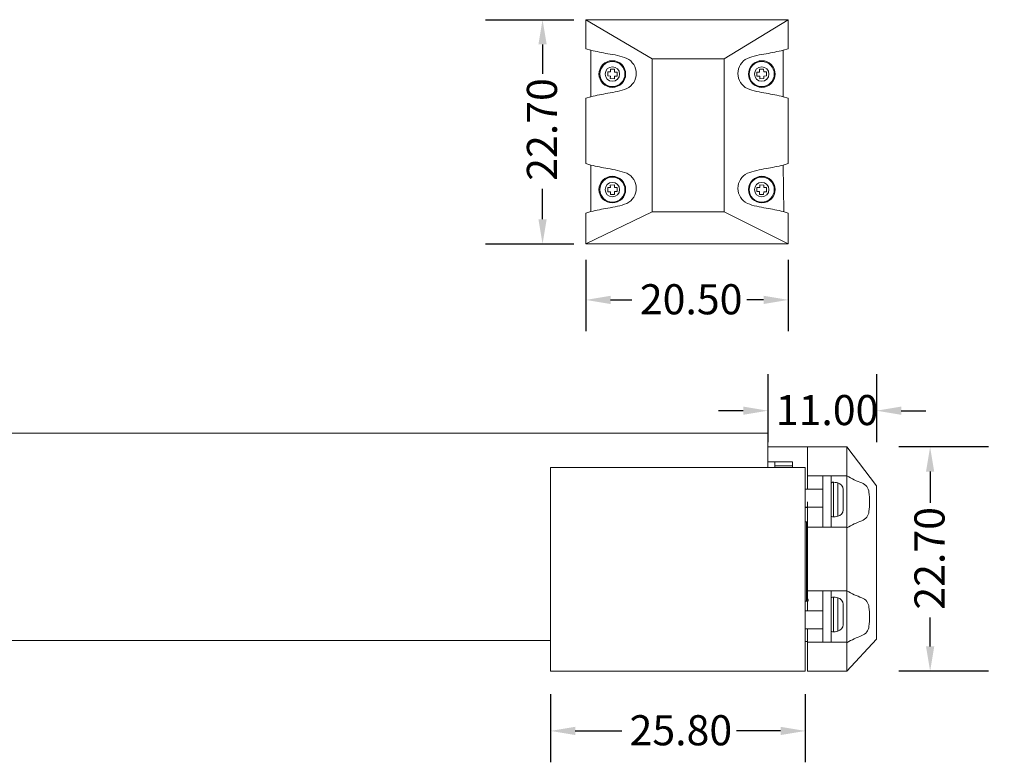
# Model space of a CAD drawing. Units: millimetres. Extents: x 520 to 4389, y 15 to 3189.
# Drawn here: x 3825 to 3924, y 2503 to 2578 of the extents above; entities that cross this region are included whole.
import ezdxf

# ---------------------------------------------------------------- set-up
doc = ezdxf.new("R2010")
doc.units = ezdxf.units.MM
doc.layers.add('Default', color=7, linetype='Continuous')
doc.layers.add('Dimension (ANSI)', color=7, linetype='Continuous', lineweight=25)
doc.layers.add('Sketch Geometry (ANSI)', color=7, linetype='Continuous', lineweight=25)
doc.styles.add('Note Text (ANSI)', font='tahoma.ttf')
doc.dimstyles.new('Default - mm (ANSI)', dxfattribs={"dimtxt": 3.048, "dimasz": 2.5, "dimexe": 3.175, "dimexo": 1.6002, "dimgap": 0.8, "dimtad": 0, "dimtoh": 1, "dimrnd": 1e-08, "dimzin": 4, "dimdsep": 46, "dimtxsty": 'Note Text (ANSI)', "dimcen": 0.09, "dimdle": 10, "dimclrd": 256, "dimclre": 256, "dimclrt": 256, "dimadec": 1, "dimazin": 1, "dimtfac": 1, "dimtofl": 0, "dimtmove": 0, "dimatfit": 3, "dimfxl": 1, "dimtolj": 1, "dimtzin": 4, "dimlwd": -1, "dimlwe": -1, "dimarcsym": 0})

# ---------------------------------------------------------------- blocks, each defined once
blk = doc.blocks.new('*D207')
at = {"layer": 'Defpoints', "color": 0, "lineweight": 0, "transparency": 16777216}
for p in [(3916.981, 2534.982), (3924.492, 2534.982), (3924.492, 2512.282)]:
    blk.add_point(p, dxfattribs=at)
at = {"layer": 'Dimension (ANSI)', "transparency": 16777216}
for p, q in [((3922.892, 2534.982), (3913.806, 2534.982)), ((3916.981, 2532.482), (3916.981, 2529.339)), ((3916.981, 2514.782), (3916.981, 2517.709)), ((3922.892, 2512.282), (3913.806, 2512.282))]:
    blk.add_line(p, q, dxfattribs=at)
at = {"layer": 'Dimension (ANSI)', "lineweight": 0, "transparency": 16777216}
for points in [[(3916.564, 2532.482), (3917.397, 2532.482), (3916.981, 2534.982)], [(3916.564, 2514.782), (3917.397, 2514.782), (3916.981, 2512.282)]]:
    blk.add_solid(points, dxfattribs=at)
at = {"layer": 'Dimension (ANSI)', "lineweight": 0, "transparency": 16777216, "insert": (3915.393, 2518.509), "char_height": 3.048, "attachment_point": 1, "rotation": 90, "style": 'Note Text (ANSI)'}
blk.add_mtext('\\A1;22.70', dxfattribs=at)
blk = doc.blocks.new('*D208')
at = {"layer": 'Defpoints', "color": 0, "lineweight": 0, "transparency": 16777216}
for p in [(3878.541, 2511.565), (3904.341, 2511.565), (3904.341, 2506.233)]:
    blk.add_point(p, dxfattribs=at)
at = {"layer": 'Dimension (ANSI)', "transparency": 16777216}
for p, q in [((3878.541, 2509.965), (3878.541, 2503.058)), ((3904.341, 2509.965), (3904.341, 2503.058)), ((3881.041, 2506.233), (3885.75, 2506.233)), ((3901.841, 2506.233), (3897.38, 2506.233))]:
    blk.add_line(p, q, dxfattribs=at)
at = {"layer": 'Dimension (ANSI)', "lineweight": 0, "transparency": 16777216}
for points in [[(3881.041, 2506.649), (3881.041, 2505.816), (3878.541, 2506.233)], [(3901.841, 2506.649), (3901.841, 2505.816), (3904.341, 2506.233)]]:
    blk.add_solid(points, dxfattribs=at)
at = {"layer": 'Dimension (ANSI)', "lineweight": 0, "transparency": 16777216, "insert": (3886.55, 2507.826), "char_height": 3.048, "attachment_point": 1, "style": 'Note Text (ANSI)'}
blk.add_mtext('\\A1;25.80', dxfattribs=at)
blk = doc.blocks.new('*D209')
at = {"layer": 'Defpoints', "color": 0, "lineweight": 0, "transparency": 16777216}
for p in [(3900.557, 2543.964), (3911.557, 2543.964), (3911.557, 2538.65)]:
    blk.add_point(p, dxfattribs=at)
at = {"layer": 'Dimension (ANSI)', "transparency": 16777216}
for p, q in [((3900.557, 2542.363), (3900.557, 2535.475)), ((3911.557, 2542.363), (3911.557, 2535.475)), ((3898.057, 2538.65), (3895.557, 2538.65)), ((3914.057, 2538.65), (3916.557, 2538.65))]:
    blk.add_line(p, q, dxfattribs=at)
at = {"layer": 'Dimension (ANSI)', "lineweight": 0, "transparency": 16777216}
for points in [[(3898.057, 2539.066), (3898.057, 2538.233), (3900.557, 2538.65)], [(3914.057, 2539.066), (3914.057, 2538.233), (3911.557, 2538.65)]]:
    blk.add_solid(points, dxfattribs=at)
at = {"layer": 'Dimension (ANSI)', "lineweight": 0, "transparency": 16777216, "insert": (3901.358, 2540.236), "char_height": 3.048, "attachment_point": 1, "style": 'Note Text (ANSI)'}
blk.add_mtext('\\A1;11.00', dxfattribs=at)
blk = doc.blocks.new('*D285')
at = {"layer": 'Defpoints', "color": 0, "lineweight": 0, "transparency": 16777216}
for p in [(3882.122, 2555.527), (3902.622, 2555.527), (3882.122, 2549.864)]:
    blk.add_point(p, dxfattribs=at)
at = {"layer": 'Dimension (ANSI)', "transparency": 16777216}
for p, q in [((3882.122, 2553.927), (3882.122, 2546.689)), ((3902.622, 2553.927), (3902.622, 2546.689)), ((3884.622, 2549.864), (3886.791, 2549.864)), ((3900.122, 2549.864), (3898.422, 2549.864))]:
    blk.add_line(p, q, dxfattribs=at)
at = {"layer": 'Dimension (ANSI)', "lineweight": 0, "transparency": 16777216}
for points in [[(3884.622, 2550.281), (3884.622, 2549.447), (3882.122, 2549.864)], [(3900.122, 2550.281), (3900.122, 2549.447), (3902.622, 2549.864)]]:
    blk.add_solid(points, dxfattribs=at)
at = {"layer": 'Dimension (ANSI)', "lineweight": 0, "transparency": 16777216, "insert": (3887.591, 2551.451), "char_height": 3.048, "attachment_point": 1, "style": 'Note Text (ANSI)'}
blk.add_mtext('\\A1;20.50', dxfattribs=at)
blk = doc.blocks.new('*D286')
at = {"layer": 'Defpoints', "color": 0, "lineweight": 0, "transparency": 16777216}
for p in [(3870.355, 2578.227), (3877.74, 2578.227), (3870.355, 2555.527)]:
    blk.add_point(p, dxfattribs=at)
at = {"layer": 'Dimension (ANSI)', "transparency": 16777216}
for p, q in [((3871.955, 2578.227), (3880.915, 2578.227)), ((3877.74, 2575.727), (3877.74, 2572.752)), ((3877.74, 2558.027), (3877.74, 2561.121)), ((3871.955, 2555.527), (3880.915, 2555.527))]:
    blk.add_line(p, q, dxfattribs=at)
at = {"layer": 'Dimension (ANSI)', "lineweight": 0, "transparency": 16777216}
for points in [[(3877.323, 2575.727), (3878.156, 2575.727), (3877.74, 2578.227)], [(3877.323, 2558.027), (3878.156, 2558.027), (3877.74, 2555.527)]]:
    blk.add_solid(points, dxfattribs=at)
at = {"layer": 'Dimension (ANSI)', "lineweight": 0, "transparency": 16777216, "insert": (3876.152, 2561.921), "char_height": 3.048, "attachment_point": 1, "rotation": 90, "style": 'Note Text (ANSI)'}
blk.add_mtext('\\A1;22.70', dxfattribs=at)

msp = doc.modelspace()

# ---------------------------------------------------------------- linework, layer by layer
at = {"lineweight": 0}
for p, q in [((3882.12209, 2575.29233), (3882.63605, 2575.13772)), ((3882.12209, 2575.29233), (3882.63605, 2575.13772)), ((3882.63605, 2575.13772), (3882.63605, 2575.13772)), ((3902.62209, 2575.29233), (3902.10812, 2575.13772)), ((3882.12209, 2570.2736), (3882.63605, 2570.4282)), ((3902.62209, 2570.2736), (3902.10812, 2570.4282)), ((3882.12209, 2563.66626), (3882.63605, 2563.51165)), ((3902.62209, 2563.66626), (3902.10812, 2563.51165)), ((3882.12209, 2558.64753), (3882.63605, 2558.80213)), ((3902.62209, 2558.64753), (3902.10812, 2558.80213)), ((3907.18569, 2531.40484), (3907.18927, 2527.88951)), ((3907.62438, 2531.33502), (3907.62438, 2527.95924)), ((3907.18569, 2519.77878), (3907.18927, 2516.26344)), ((3907.18569, 2519.77878), (3907.18927, 2516.26344)), ((3907.62438, 2519.70896), (3907.62438, 2516.33317)), ((3907.62438, 2519.70896), (3907.62438, 2516.33317))]:
    msp.add_line(p, q, dxfattribs=at)
for centre, radius in [((3884.80057, 2572.72642), 1.3483), ((3884.81203, 2572.7255), 1.2711), ((3884.81203, 2572.7255), 0.7296), ((3899.94361, 2572.72642), 1.3483), ((3899.93214, 2572.7255), 1.2711), ((3899.93214, 2572.7255), 0.7296), ((3884.80057, 2561.02769), 1.3483), ((3884.81203, 2561.02862), 1.2711), ((3899.94361, 2561.02769), 1.3483), ((3899.93214, 2561.02862), 1.2711), ((3884.81203, 2561.02862), 0.7296), ((3899.93214, 2561.02862), 0.7296)]:
    msp.add_circle(centre, radius, dxfattribs=at)
for centre, radius, start, end in [((3889.75001, 2605.10413), 30.79926, 256.6453249, 259.9142494), ((3894.99416, 2605.10413), 30.79926, 280.0857506, 283.3546751), ((3883.13352, 2565.60053), 9.26139, 70.2222358, 82.4125314), ((3885.51688, 2572.78296), 1.7065, 296.0880195, 63.9119805), ((3899.22729, 2572.78296), 1.7065, 116.0880195, 243.9119805), ((3901.61066, 2565.60053), 9.26139, 97.5874686, 109.7777642), ((3883.13352, 2579.96539), 9.26139, 277.5874686, 289.7777642), ((3901.61066, 2579.96539), 9.26139, 250.2222358, 262.4125314), ((3889.75001, 2540.46179), 30.79926, 100.0857506, 103.3546751), ((3894.99416, 2540.46179), 30.79926, 76.6453249, 79.9142494), ((3889.75001, 2593.47807), 30.79926, 256.6453249, 259.9142494), ((3883.13352, 2553.97446), 9.26139, 70.2222358, 82.4125314), ((3901.61066, 2553.97446), 9.26139, 97.5874686, 109.7777642), ((3894.99416, 2593.47807), 30.79926, 280.0857506, 283.3546751), ((3885.51688, 2561.15689), 1.7065, 296.0880195, 63.9119805), ((3899.22729, 2561.15689), 1.7065, 116.0880195, 243.9119805), ((3889.75001, 2528.83572), 30.79926, 100.0857506, 103.3546751), ((3883.13352, 2568.33933), 9.26139, 277.5874686, 289.7777642), ((3901.61066, 2568.33933), 9.26139, 250.2222358, 262.4125314), ((3894.99416, 2528.83572), 30.79926, 76.6453249, 79.9142494), ((3907.14666, 2529.74653), 1.65877, 73.2619917, 91.3482184), ((3907.47926, 2530.65107), 0.69918, 2.4420679, 78.0206748), ((3912.64645, 2538.79901), 7.89311, 238.7970778, 250.9762986), ((3909.64414, 2530.26746), 1.15254, 6.4375218, 68.1219372), ((3894.2462, 2528.84592), 16.61574, 1.9804528, 5.355254), ((3894.2462, 2529.99435), 16.61574, 354.644746, 358.0195472), ((3907.47926, 2528.64319), 0.69918, 281.9793252, 357.5579321), ((3909.64414, 2528.57282), 1.15254, 291.8780628, 353.5624782), ((3907.14666, 2529.54773), 1.65877, 268.6517816, 286.7380083), ((3912.64645, 2520.04127), 7.89311, 109.0237014, 121.2029222), ((3912.64645, 2527.17294), 7.89311, 238.7970778, 250.9762986), ((3907.14666, 2518.12046), 1.65877, 73.2619917, 91.3482184), ((3907.14666, 2518.12046), 1.65877, 73.2619917, 91.3482184), ((3907.47926, 2519.025), 0.69918, 2.4420679, 78.0206748), ((3907.47926, 2519.025), 0.69918, 2.4420679, 78.0206748), ((3909.64414, 2518.64139), 1.15254, 6.4375218, 68.1219372), ((3894.2462, 2517.21986), 16.61574, 1.9804528, 5.355254), ((3894.2462, 2518.36829), 16.61574, 354.644746, 358.0195472), ((3907.14666, 2517.92166), 1.65877, 268.6517816, 286.7380083), ((3907.14666, 2517.92166), 1.65877, 268.6517816, 286.7380083), ((3907.47926, 2517.01713), 0.69918, 281.9793252, 357.5579321), ((3907.47926, 2517.01713), 0.69918, 281.9793252, 357.5579321), ((3909.64414, 2516.94675), 1.15254, 291.8780628, 353.5624782), ((3912.64645, 2508.4152), 7.89311, 109.0237014, 121.2029222)]:
    msp.add_arc(centre, radius, start, end, dxfattribs=at)
at = {"layer": 'Default', "lineweight": 0}
for p, q in [((3882.12209, 2575.29233), (3882.12209, 2578.22706)), ((3882.12209, 2578.22706), (3902.62209, 2578.22706)), ((3882.12209, 2578.22706), (3888.82209, 2574.27706)), ((3882.12209, 2575.29233), (3882.12209, 2578.22706)), ((3882.12209, 2578.22706), (3902.62209, 2578.22706)), ((3902.62209, 2578.22706), (3896.12209, 2574.27706)), ((3902.62209, 2575.29233), (3902.62209, 2578.22706)), ((3902.62209, 2575.29233), (3902.62209, 2578.22706)), ((3882.63605, 2575.13772), (3882.63605, 2570.4282)), ((3902.10812, 2575.13778), (3902.10812, 2570.4282)), ((3888.82209, 2558.77706), (3888.82209, 2574.27706)), ((3896.12209, 2574.27706), (3888.82209, 2574.27706)), ((3896.12209, 2558.77706), (3896.12209, 2574.27706)), ((3884.61463, 2572.93867), (3884.6203, 2573.22453)), ((3884.6203, 2573.22453), (3885.036, 2573.21628)), ((3885.036, 2573.21628), (3885.03033, 2572.93043)), ((3900.12388, 2573.22453), (3899.70818, 2573.21628)), ((3899.70818, 2573.21628), (3899.71385, 2572.93043)), ((3900.12955, 2572.93867), (3900.12388, 2573.22453)), ((3884.33666, 2572.52832), (3884.34491, 2572.94402)), ((3884.60639, 2572.52297), (3884.33666, 2572.52832)), ((3884.34491, 2572.94402), (3884.61463, 2572.93867)), ((3884.60119, 2572.26098), (3884.60639, 2572.52297)), ((3885.01689, 2572.25274), (3884.60119, 2572.26098)), ((3885.02209, 2572.51473), (3885.01689, 2572.25274)), ((3885.30021, 2572.50921), (3885.02209, 2572.51473)), ((3885.03033, 2572.93043), (3885.30845, 2572.92491)), ((3885.30845, 2572.92491), (3885.30021, 2572.50921)), ((3899.71385, 2572.93043), (3899.43573, 2572.92491)), ((3899.43573, 2572.92491), (3899.44397, 2572.50921)), ((3899.44397, 2572.50921), (3899.72209, 2572.51473)), ((3899.72209, 2572.51473), (3899.72728, 2572.25274)), ((3899.72728, 2572.25274), (3900.14298, 2572.26098)), ((3900.39927, 2572.94402), (3900.12955, 2572.93867)), ((3900.13779, 2572.52297), (3900.40751, 2572.52832)), ((3900.14298, 2572.26098), (3900.13779, 2572.52297)), ((3900.40751, 2572.52832), (3900.39927, 2572.94402)), ((3882.12209, 2563.66626), (3882.12209, 2570.2736)), ((3882.12209, 2563.66626), (3882.12209, 2570.2736)), ((3902.62209, 2563.66626), (3902.62209, 2570.2736)), ((3902.62209, 2563.66626), (3902.62209, 2570.2736)), ((3882.63605, 2563.51165), (3882.63605, 2558.80213)), ((3902.10812, 2563.51165), (3902.1594, 2558.78671)), ((3884.60639, 2561.23115), (3884.33666, 2561.2258)), ((3884.33666, 2561.2258), (3884.34491, 2560.8101)), ((3885.01689, 2561.50137), (3884.60119, 2561.49313)), ((3884.60119, 2561.49313), (3884.60639, 2561.23115)), ((3885.02209, 2561.23939), (3885.01689, 2561.50137)), ((3885.30021, 2561.24491), (3885.02209, 2561.23939)), ((3885.30845, 2560.8292), (3885.30021, 2561.24491)), ((3899.43573, 2560.8292), (3899.44397, 2561.24491)), ((3899.44397, 2561.24491), (3899.72209, 2561.23939)), ((3899.72209, 2561.23939), (3899.72728, 2561.50137)), ((3899.72728, 2561.50137), (3900.14298, 2561.49313)), ((3900.14298, 2561.49313), (3900.13779, 2561.23115)), ((3900.13779, 2561.23115), (3900.40751, 2561.2258)), ((3900.40751, 2561.2258), (3900.39927, 2560.8101)), ((3884.34491, 2560.8101), (3884.61463, 2560.81545)), ((3884.61463, 2560.81545), (3884.6203, 2560.52959)), ((3884.6203, 2560.52959), (3885.036, 2560.53783)), ((3885.03033, 2560.82369), (3885.30845, 2560.8292)), ((3885.036, 2560.53783), (3885.03033, 2560.82369)), ((3899.71385, 2560.82369), (3899.43573, 2560.8292)), ((3899.70818, 2560.53783), (3899.71385, 2560.82369)), ((3900.12388, 2560.52959), (3899.70818, 2560.53783)), ((3900.12955, 2560.81545), (3900.12388, 2560.52959)), ((3900.39927, 2560.8101), (3900.12955, 2560.81545)), ((3882.12209, 2555.52706), (3888.82209, 2558.77706)), ((3882.12209, 2555.52706), (3882.12209, 2558.64753)), ((3882.12209, 2555.52706), (3882.12209, 2558.64753)), ((3882.12209, 2555.52706), (3882.12209, 2558.46179)), ((3896.12209, 2558.77706), (3888.82209, 2558.77706)), ((3902.62209, 2555.52706), (3896.12209, 2558.77706)), ((3902.62209, 2555.52706), (3902.62209, 2558.64753)), ((3902.62209, 2555.52706), (3902.62209, 2558.64753)), ((3882.12209, 2555.52706), (3902.62209, 2555.52706)), ((3707.91597, 2536.38247), (3900.55726, 2536.38247)), ((3900.55726, 2536.38247), (3900.55726, 2532.88247)), ((3900.55726, 2534.98247), (3904.55726, 2534.98247)), ((3904.55726, 2532.04774), (3904.55726, 2534.98247)), ((3904.55726, 2534.98247), (3908.55726, 2534.98247)), ((3908.55726, 2532.04774), (3908.55726, 2534.98247)), ((3908.55726, 2534.98247), (3911.55726, 2531.03247)), ((3908.55726, 2532.04774), (3908.55726, 2534.98247)), ((3908.55726, 2534.98247), (3911.55726, 2531.03247)), ((3908.55726, 2532.04774), (3908.55726, 2534.98247)), ((3903.05726, 2533.48247), (3900.55726, 2533.48247)), ((3903.05726, 2532.88247), (3903.05726, 2533.48247)), ((3901.25726, 2532.88247), (3901.25726, 2533.08247)), ((3903.05726, 2533.08247), (3901.25726, 2533.08247)), ((3903.05726, 2532.88247), (3903.05726, 2533.08247)), ((3908.55726, 2532.04774), (3904.55726, 2532.04774)), ((3906.11912, 2532.04774), (3906.11912, 2526.84327)), ((3906.95346, 2532.04774), (3906.95346, 2526.84327)), ((3904.34148, 2530.70663), (3906.11912, 2530.70663)), ((3911.55726, 2515.53247), (3911.55726, 2531.03247)), ((3911.55726, 2515.53247), (3911.55726, 2531.03247)), ((3911.55726, 2515.53247), (3911.55726, 2531.03247)), ((3906.11912, 2528.87027), (3904.34148, 2528.87027)), ((3904.55726, 2528.85391), (3904.34148, 2528.85391)), ((3904.60716, 2527.38487), (3904.46279, 2527.38247)), ((3904.46279, 2527.38247), (3904.46279, 2519.38247)), ((3904.55726, 2520.42167), (3904.55726, 2526.84327)), ((3908.55726, 2526.84327), (3904.55726, 2526.84327)), ((3908.55726, 2520.42167), (3908.55726, 2526.84327)), ((3908.55726, 2520.42167), (3908.55726, 2526.84327)), ((3908.55726, 2520.42167), (3908.55726, 2526.84327)), ((3904.55726, 2520.42167), (3908.55726, 2520.42167)), ((3906.11912, 2520.42167), (3906.11912, 2515.2172)), ((3906.95346, 2520.42167), (3906.95346, 2515.2172)), ((3904.60716, 2519.38487), (3904.46279, 2519.38247)), ((3904.60716, 2519.61457), (3904.60716, 2519.38487)), ((3904.64665, 2519.52613), (3904.64665, 2519.3839)), ((3904.34148, 2518.39467), (3906.11912, 2518.39467)), ((3906.11912, 2516.55831), (3904.34148, 2516.55831)), ((3730.03038, 2515.38247), (3878.54148, 2515.38247)), ((3908.55726, 2512.28247), (3911.55726, 2515.53247)), ((3911.55726, 2515.53247), (3908.55726, 2512.28247)), ((3908.55726, 2512.28247), (3911.55726, 2515.53247)), ((3904.55726, 2515.28247), (3904.34148, 2515.28247)), ((3904.55726, 2512.28247), (3904.55726, 2515.2172)), ((3904.55726, 2515.2172), (3908.55726, 2515.2172)), ((3908.55726, 2512.28247), (3908.55726, 2515.2172)), ((3908.55726, 2512.28247), (3908.55726, 2515.2172)), ((3908.55726, 2512.28247), (3908.55726, 2515.2172)), ((3904.55726, 2512.28247), (3908.55726, 2512.28247))]:
    msp.add_line(p, q, dxfattribs=at)
for points, weights in [([(3901.25726, 2533.48247), (3901.25726, 2533.48247), (3901.25726, 2533.08247)], [1, 0.707106781187, 1]), ([(3903.05726, 2533.08247), (3903.05726, 2533.48247), (3903.05726, 2533.48247)], [1, 0.707106781187, 1]), ([(3904.55726, 2529.43089), (3904.55726, 2528.85391), (3904.55726, 2528.85391)], [0.909874065785, 0.762735044862, 1])]:
    msp.add_rational_spline(points, weights, degree=2, dxfattribs=at)
for points, knots in [([(3904.55726, 2532.04774), (3904.55726, 2531.96334), (3904.55726, 2531.89671), (3904.55726, 2531.83492), (3904.55726, 2531.74412), (3904.55726, 2531.67246), (3904.55726, 2531.60346), (3904.55726, 2531.55858), (3904.55726, 2531.51582), (3904.55726, 2531.47116), (3904.55726, 2531.42737), (3904.55726, 2531.38173), (3904.55726, 2531.3279), (3904.55726, 2531.27626), (3904.55726, 2531.21453), (3904.55726, 2531.12767), (3904.55726, 2531.08902), (3904.55726, 2531.04059), (3904.55726, 2530.98799), (3904.55726, 2530.95294), (3904.55726, 2530.9093), (3904.55726, 2530.86604), (3904.55726, 2530.82399), (3904.55726, 2530.76718), (3904.55726, 2530.71616), (3904.55726, 2530.71307), (3904.55726, 2530.70989), (3904.55726, 2530.70663)], [0, 0, 0, 0, 0.78473205, 0.78473205, 0.78473205, 1.93794932, 1.93794932, 1.93794932, 2.68799502, 2.68799502, 2.68799502, 3.42335604, 3.42335604, 3.42335604, 4.12896741, 4.12896741, 4.12896741, 4.44302023, 4.44302023, 4.44302023, 4.65233554, 4.65233554, 4.65233554, 4.85576397, 4.85576397, 4.85576397, 4.86810229, 4.86810229, 4.86810229, 4.86810229]), ([(3904.55726, 2528.87027), (3904.55726, 2528.83182), (3904.55726, 2528.80042), (3904.55726, 2528.76005), (3904.55726, 2528.71111), (3904.55726, 2528.67571), (3904.55726, 2528.63004), (3904.55726, 2528.58533), (3904.55726, 2528.55047), (3904.55726, 2528.50916), (3904.55726, 2528.46853), (3904.55726, 2528.43507), (3904.55726, 2528.39775), (3904.55726, 2528.34129), (3904.55726, 2528.29655), (3904.55726, 2528.24722), (3904.55726, 2528.19878), (3904.55726, 2528.15828), (3904.55726, 2528.11618), (3904.55726, 2528.05277), (3904.55726, 2528.00192), (3904.55726, 2527.95114), (3904.55726, 2527.90119), (3904.55726, 2527.85979), (3904.55726, 2527.82051), (3904.55726, 2527.72991), (3904.55726, 2527.66884), (3904.55726, 2527.6104), (3904.55726, 2527.5528), (3904.55726, 2527.50292), (3904.55726, 2527.45088), (3904.55726, 2527.41694), (3904.55726, 2527.38237), (3904.55726, 2527.34633), (3904.55726, 2527.29404), (3904.55726, 2527.23843), (3904.55726, 2527.17582), (3904.55726, 2527.14869), (3904.55726, 2527.11968), (3904.55726, 2527.08806), (3904.55726, 2527.06726), (3904.55726, 2527.04464), (3904.55726, 2527.01978), (3904.55726, 2527.00346), (3904.55726, 2526.98521), (3904.55726, 2526.965), (3904.55726, 2526.94648), (3904.55726, 2526.92221), (3904.55726, 2526.8921), (3904.55726, 2526.88619), (3904.55726, 2526.87743), (3904.55726, 2526.8702), (3904.55726, 2526.86702), (3904.55726, 2526.86213), (3904.55726, 2526.85863), (3904.55726, 2526.85514), (3904.55726, 2526.84697), (3904.55726, 2526.84327)], [6.66572906, 6.66572906, 6.66572906, 6.66572906, 6.80173516, 6.80173516, 6.80173516, 6.966625, 6.966625, 6.966625, 7.12802394, 7.12802394, 7.12802394, 7.28676324, 7.28676324, 7.28676324, 7.52692678, 7.52692678, 7.52692678, 7.76275035, 7.76275035, 7.76275035, 8.11791989, 8.11791989, 8.11791989, 8.46720398, 8.46720398, 8.46720398, 9.27301544, 9.27301544, 9.27301544, 10.06727533, 10.06727533, 10.06727533, 10.58531628, 10.58531628, 10.58531628, 11.3368627, 11.3368627, 11.3368627, 11.66250162, 11.66250162, 11.66250162, 11.87674097, 11.87674097, 11.87674097, 12.01736448, 12.01736448, 12.01736448, 12.14626717, 12.14626717, 12.14626717, 12.17156285, 12.17156285, 12.17156285, 12.182705, 12.182705, 12.182705, 12.19381028, 12.19381028, 12.19381028, 12.19381028]), ([(3904.55726, 2520.42167), (3904.55726, 2520.41629), (3904.55726, 2520.41365), (3904.55726, 2520.4085), (3904.55726, 2520.4031), (3904.55726, 2520.40099), (3904.55726, 2520.39608), (3904.55726, 2520.3917), (3904.55726, 2520.38883), (3904.55726, 2520.38487), (3904.55726, 2520.38113), (3904.55726, 2520.37817), (3904.55726, 2520.37476), (3904.55726, 2520.36214), (3904.55726, 2520.35438), (3904.55726, 2520.34449), (3904.55726, 2520.33554), (3904.55726, 2520.32811), (3904.55726, 2520.32042), (3904.55726, 2520.30274), (3904.55726, 2520.28876), (3904.55726, 2520.27451), (3904.55726, 2520.25373), (3904.55726, 2520.23609), (3904.55726, 2520.21875), (3904.55726, 2520.19318), (3904.55726, 2520.17067), (3904.55726, 2520.14881), (3904.55726, 2520.09964), (3904.55726, 2520.05752), (3904.55726, 2520.01675), (3904.55726, 2519.95862), (3904.55726, 2519.90624), (3904.55726, 2519.85536), (3904.55726, 2519.78315), (3904.55726, 2519.71706), (3904.55726, 2519.63599), (3904.55726, 2519.59261), (3904.55726, 2519.54278), (3904.55726, 2519.48195)], [0, 0, 0, 0, 0.01614152, 0.01614152, 0.01614152, 0.03311202, 0.03311202, 0.03311202, 0.04826571, 0.04826571, 0.04826571, 0.06262924, 0.06262924, 0.06262924, 0.11572317, 0.11572317, 0.11572317, 0.16380971, 0.16380971, 0.16380971, 0.27447001, 0.27447001, 0.27447001, 0.43596343, 0.43596343, 0.43596343, 0.6741087, 0.6741087, 0.6741087, 1.2096173, 1.2096173, 1.2096173, 1.97308272, 1.97308272, 1.97308272, 3.05667208, 3.05667208, 3.05667208, 3.63653848, 3.63653848, 3.63653848, 3.63653848]), ([(3904.55726, 2519.39352), (3904.55726, 2519.34531), (3904.55726, 2519.28881), (3904.55726, 2519.22843), (3904.55726, 2519.17654), (3904.55726, 2519.11263), (3904.55726, 2519.04871), (3904.55726, 2518.98654), (3904.55726, 2518.90453), (3904.55726, 2518.82884), (3904.55726, 2518.77865), (3904.55726, 2518.713), (3904.55726, 2518.65639), (3904.55726, 2518.61849), (3904.55726, 2518.5701), (3904.55726, 2518.52943), (3904.55726, 2518.48973), (3904.55726, 2518.43673), (3904.55726, 2518.39467)], [3.89250015, 3.89250015, 3.89250015, 3.89250015, 4.26598915, 4.26598915, 4.26598915, 4.58696337, 4.58696337, 4.58696337, 4.89919565, 4.89919565, 4.89919565, 5.10626461, 5.10626461, 5.10626461, 5.24488744, 5.24488744, 5.24488744, 5.38017743, 5.38017743, 5.38017743, 5.38017743]), ([(3904.55726, 2516.55831), (3904.55726, 2516.54619), (3904.55726, 2516.53395), (3904.55726, 2516.52091), (3904.55726, 2516.48126), (3904.55726, 2516.45055), (3904.55726, 2516.41597), (3904.55726, 2516.382), (3904.55726, 2516.35418), (3904.55726, 2516.32486), (3904.55726, 2516.29593), (3904.55726, 2516.27127), (3904.55726, 2516.24636), (3904.55726, 2516.18796), (3904.55726, 2516.14475), (3904.55726, 2516.10302), (3904.55726, 2516.06266), (3904.55726, 2516.03042), (3904.55726, 2515.99999), (3904.55726, 2515.95484), (3904.55726, 2515.91792), (3904.55726, 2515.88279), (3904.55726, 2515.83083), (3904.55726, 2515.78543), (3904.55726, 2515.73949), (3904.55726, 2515.63859), (3904.55726, 2515.53733), (3904.55726, 2515.39388), (3904.55726, 2515.34252), (3904.55726, 2515.28373), (3904.55726, 2515.2172)], [7.33367919, 7.33367919, 7.33367919, 7.33367919, 7.38728496, 7.38728496, 7.38728496, 7.55035334, 7.55035334, 7.55035334, 7.71056897, 7.71056897, 7.71056897, 7.86861753, 7.86861753, 7.86861753, 8.23917275, 8.23917275, 8.23917275, 8.59754334, 8.59754334, 8.59754334, 9.12945193, 9.12945193, 9.12945193, 9.91622393, 9.91622393, 9.91622393, 11.64391786, 11.64391786, 11.64391786, 12.26250669, 12.26250669, 12.26250669, 12.26250669])]:
    msp.add_open_spline(points, degree=3, knots=knots, dxfattribs=at)
for points, weights, knots in [([(3906.11912, 2529.65391), (3906.11912, 2531.15391), (3906.11912, 2531.15391), (3906.11912, 2531.15391), (3906.11912, 2530.62479)], [1, 0.707106781187, 1, 0.839150607177, 0.854969880678], [0, 0, 0, 0.25, 0.25, 0.387293545, 0.387293545, 0.387293545]), ([(3906.11912, 2528.90028), (3906.11912, 2528.15391), (3906.11912, 2528.15391), (3906.11912, 2528.15391), (3906.11912, 2529.65391)], [0.86802887164, 0.807511180407, 1, 0.707106781187, 1], [0.585700515, 0.585700515, 0.585700515, 0.75, 0.75, 1, 1, 1])]:
    msp.add_rational_spline(points, weights, degree=2, knots=knots, dxfattribs=at)
for points in [[(3904.34148, 2527.38247), (3904.48276, 2527.38247), (3904.53544, 2527.38247), (3904.46279, 2527.38247)], [(3904.34148, 2519.38247), (3904.48276, 2519.38247), (3904.53544, 2519.38247), (3904.46279, 2519.38247)]]:
    msp.add_open_spline(points, degree=3, dxfattribs=at)
at = {"layer": 'Sketch Geometry (ANSI)', "lineweight": 0}
for p, q in [((3907.10763, 2531.40484), (3906.95098, 2531.32826)), ((3908.55478, 2531.97522), (3908.55726, 2526.79254)), ((3908.1778, 2530.68086), (3908.1778, 2529.64713)), ((3908.1778, 2528.6134), (3908.1778, 2529.64713)), ((3907.10763, 2527.88942), (3906.95098, 2527.966)), ((3908.55478, 2520.34915), (3908.55726, 2515.16647)), ((3907.10763, 2519.77878), (3906.95098, 2519.7022)), ((3907.10763, 2519.77878), (3906.95098, 2519.7022)), ((3908.1778, 2519.05479), (3908.1778, 2518.02106)), ((3908.1778, 2519.05479), (3908.1778, 2518.02106)), ((3908.1778, 2516.98733), (3908.1778, 2518.02106)), ((3908.1778, 2516.98733), (3908.1778, 2518.02106)), ((3907.10763, 2516.26335), (3906.95098, 2516.33993)), ((3907.10763, 2516.26335), (3906.95098, 2516.33993))]:
    msp.add_line(p, q, dxfattribs=at)
msp.add_lwpolyline([(3878.54148, 2532.88247), (3904.34148, 2532.88247), (3904.34148, 2512.28247), (3878.54148, 2512.28247)], close=True, dxfattribs=at)

# ---------------------------------------------------------------- dimensions: what is measured, and where the dimension line sits
at = {"layer": 'Dimension (ANSI)', "lineweight": 0}
for base, p1, p2, angle, override, picture, middle in [((3877.73973, 2578.22706), (3870.35519, 2555.52706), (3870.35519, 2578.22706), 90, {"dimtoh": 0, "dimatfit": 2}, '*D286', (3877.73973, 2566.93634)), ((3911.55726, 2538.64965), (3900.55726, 2543.96362), (3911.55726, 2543.96362), 180, {"dimtoh": 0, "dimatfit": 1}, '*D209', (3906.25314, 2538.64965)), ((3916.98068, 2534.98247), (3924.49237, 2512.28247), (3924.49237, 2534.98247), 90, {"dimtoh": 0, "dimatfit": 2}, '*D207', (3916.98068, 2523.5238)), ((3904.34148, 2506.2327), (3878.54148, 2511.5647), (3904.34148, 2511.5647), 180, {"dimtoh": 0, "dimatfit": 1}, '*D208', (3891.5647, 2506.2327))]:
    dim = msp.add_linear_dim(base=base, p1=p1, p2=p2, angle=angle, dimstyle='Default - mm (ANSI)', override=override, dxfattribs=at)
    dim.commit()
    dim.dimension.update_dxf_attribs({"geometry": picture, "text_midpoint": middle, "dimtype": 160})
dim = msp.add_linear_dim(base=(3882.12209, 2549.86391), p1=(3902.62209, 2555.52706), p2=(3882.12209, 2555.52706), dimstyle='Default - mm (ANSI)', override={"dimtoh": 0, "dimatfit": 1}, dxfattribs=at)
dim.commit()
dim.dimension.update_dxf_attribs({"geometry": '*D285', "text_midpoint": (3892.60653, 2549.86391), "dimtype": 160})

doc.saveas('drawing.dxf')
